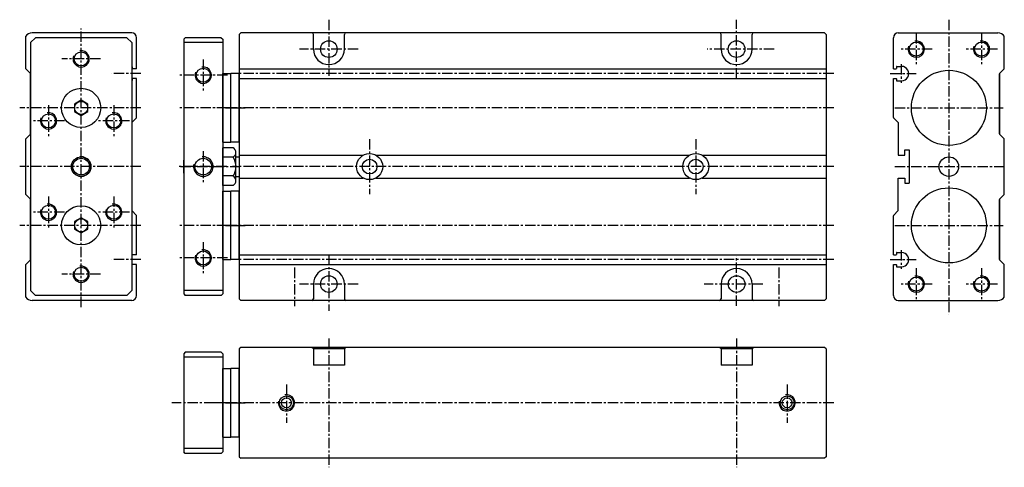
# Model space of a CAD drawing. Extents: x 448 to 750, y 83 to 220.
import ezdxf

# ---------------------------------------------------------------- set-up
doc = ezdxf.new("R2010")
doc.units = 0
doc.linetypes.add('CENTER', pattern=[50.8, 31.75, -6.35, 6.35, -6.35])
doc.layers.get('0').update_dxf_attribs({"linetype": 'CONTINUOUS'})
doc.layers.get('DEFPOINTS').update_dxf_attribs({"linetype": 'CONTINUOUS'})
doc.layers.add('圖層1', color=5, linetype='CONTINUOUS')
doc.layers.add('圖層2', color=1, linetype='CENTER')

msp = doc.modelspace()

# ---------------------------------------------------------------- linework, layer by layer
at = {"color": 5, "linetype": 'Continuous'}
for p, q in [((509.97, 182.25), (509.97, 203.25)), ((509.97, 203.25), (512.47, 203.25)), ((512.47, 182.25), (512.47, 203.25)), ((512.47, 182.25), (512.47, 203.25)), ((514.97, 203.25), (512.47, 203.25)), ((514.97, 182.25), (514.97, 203.25)), ((509.97, 182.25), (512.47, 182.25)), ((514.97, 182.25), (512.47, 182.25)), ((509.97, 146.25), (509.97, 167.25)), ((509.97, 167.25), (512.47, 167.25)), ((512.47, 146.25), (512.47, 167.25)), ((512.47, 146.25), (512.47, 167.25)), ((514.97, 167.25), (512.47, 167.25)), ((514.97, 146.25), (514.97, 167.25)), ((509.97, 146.25), (512.47, 146.25)), ((514.97, 146.25), (512.47, 146.25)), ((509.97, 91.86), (509.97, 112.86)), ((509.97, 112.86), (512.47, 112.86)), ((512.47, 91.86), (512.47, 112.86)), ((512.47, 91.86), (512.47, 112.86)), ((514.97, 112.86), (512.47, 112.86)), ((514.97, 91.86), (514.97, 112.86)), ((509.97, 91.86), (512.47, 91.86)), ((514.97, 91.86), (512.47, 91.86))]:
    msp.add_line(p, q, dxfattribs=at)
at = {"color": 1, "linetype": 'CENTER', "ltscale": 0.2}
for p, q in [((514.11, 192.75), (508.17, 192.75)), ((510.83, 192.75), (516.77, 192.75)), ((514.11, 156.75), (508.17, 156.75)), ((510.83, 156.75), (516.77, 156.75)), ((514.11, 102.36), (508.17, 102.36)), ((510.83, 102.36), (516.77, 102.36))]:
    msp.add_line(p, q, dxfattribs=at)
at = {"layer": 'DEFPOINTS', "color": 0, "linetype": 'ByBlock'}
for p in [(512.47, 202.85), (512.47, 202.85), (512.47, 182.65), (512.47, 182.65), (512.47, 166.85), (512.47, 166.85), (472.92, 157.17), (726.16, 157.17), (512.47, 146.65), (512.47, 146.65), (512.47, 112.46), (512.47, 112.46), (512.47, 92.26), (512.47, 92.26)]:
    msp.add_point(p, dxfattribs=at)
at = {"layer": '圖層1', "color": 5, "linetype": 'Continuous'}
for p, q in [((449.53, 204.75), (449.53, 214.75)), ((482.03, 215.75), (451.53, 215.75)), ((515.47, 215.75), (514.97, 215.25)), ((514.97, 215.25), (514.97, 134.25)), ((694.47, 215.75), (515.47, 215.75)), ((537.72, 210.75), (537.72, 215.25)), ((547.22, 210.75), (547.22, 215.25)), ((662.72, 210.75), (662.72, 215.25)), ((672.22, 210.75), (672.22, 215.25)), ((694.97, 215.25), (694.47, 215.75)), ((694.97, 215.25), (694.97, 134.25)), ((717.05, 215.75), (747.55, 215.75)), ((749.55, 204.75), (749.55, 214.75)), ((452.53, 214.25), (451.03, 212.75)), ((451.03, 212.75), (451.03, 136.75)), ((480.53, 214.25), (452.53, 214.25)), ((480.53, 214.25), (482.03, 212.75)), ((482.03, 212.75), (482.03, 136.75)), ((483.53, 204.85), (483.53, 214.25)), ((498.47, 214.25), (497.97, 213.75)), ((497.97, 213.75), (497.97, 135.75)), ((509.97, 212.75), (497.97, 212.75)), ((509.47, 214.25), (498.47, 214.25)), ((509.47, 214.25), (509.97, 213.75)), ((509.97, 213.75), (509.97, 135.75)), ((715.55, 204.75), (715.55, 214.25)), ((482.03, 205.45), (482.03, 205.45)), ((482.13, 205.35), (482.13, 204.85)), ((716.45, 205.35), (716.45, 204.85)), ((716.55, 205.45), (718.05, 205.45)), ((451, 203.28), (449.53, 204.75)), ((451.03, 203.25), (451.03, 184.75)), ((451.03, 184.8), (451.03, 203.21)), ((483.43, 204.75), (482.23, 204.75)), ((514.97, 204.75), (694.97, 204.75)), ((715.55, 204.75), (716.35, 204.75)), ((748.05, 203.25), (748.05, 184.75)), ((748.05, 184.8), (748.05, 203.21)), ((748.08, 203.28), (749.55, 204.75)), ((482.03, 201.05), (482.03, 201.05)), ((482.13, 201.65), (482.13, 201.15)), ((483.43, 201.75), (482.23, 201.75)), ((483.53, 189.8), (483.53, 201.65)), ((514.97, 201.75), (694.97, 201.75)), ((715.55, 189.8), (715.55, 201.75)), ((715.55, 201.75), (716.35, 201.75)), ((716.45, 201.65), (716.45, 201.15)), ((716.55, 201.05), (718.05, 201.05)), ((483.5, 189.72), (482.03, 188.25)), ((715.58, 189.72), (717.05, 188.25)), ((451, 184.72), (449.53, 183.25)), ((748.08, 184.72), (749.55, 183.25)), ((449.53, 166.25), (449.53, 183.25)), ((749.55, 166.25), (749.55, 183.25)), ((509.97, 168.98), (509.97, 180.53)), ((509.97, 168.98), (509.97, 180.53)), ((513.14, 180.53), (509.97, 180.53)), ((513.97, 170.42), (513.97, 179.08)), ((514.97, 178.25), (553.03, 178.25)), ((556.91, 178.25), (653.03, 178.25)), ((656.91, 178.25), (694.97, 178.25)), ((497.97, 172.75), (497.97, 176.75)), ((497.97, 172.75), (497.97, 176.75)), ((513.14, 177.64), (509.97, 177.64)), ((513.97, 177.75), (514.99, 177.75)), ((513.14, 171.87), (509.97, 171.87)), ((513.97, 171.75), (514.99, 171.75)), ((514.97, 171.25), (553.03, 171.25)), ((556.91, 171.25), (653.03, 171.25)), ((656.91, 171.25), (694.97, 171.25)), ((451, 164.78), (449.53, 166.25)), ((513.14, 168.98), (509.97, 168.98)), ((748.08, 164.78), (749.55, 166.25)), ((451.03, 164.75), (451.03, 146.25)), ((451.03, 146.3), (451.03, 164.71)), ((748.05, 164.75), (748.05, 146.25)), ((748.05, 146.3), (748.05, 164.71)), ((483.5, 159.78), (482.03, 161.25)), ((715.58, 159.78), (717.05, 161.25)), ((483.53, 147.85), (483.53, 159.71)), ((715.55, 147.75), (715.55, 159.71)), ((482.03, 148.45), (482.03, 148.45)), ((482.13, 147.85), (482.13, 148.35)), ((716.45, 148.35), (716.45, 147.85)), ((716.55, 148.45), (718.05, 148.45)), ((451, 146.22), (449.53, 144.75)), ((483.43, 147.75), (482.23, 147.75)), ((514.97, 147.75), (694.97, 147.75)), ((715.55, 147.75), (716.35, 147.75)), ((748.08, 146.22), (749.55, 144.75)), ((449.53, 134.75), (449.53, 144.75)), ((482.03, 144.05), (482.03, 144.05)), ((482.13, 144.15), (482.13, 144.65)), ((483.43, 144.75), (482.23, 144.75)), ((483.53, 135.25), (483.53, 144.65)), ((514.97, 144.75), (694.97, 144.75)), ((715.55, 135.25), (715.55, 144.75)), ((715.55, 144.75), (716.35, 144.75)), ((716.45, 144.65), (716.45, 144.15)), ((716.55, 144.05), (718.05, 144.05)), ((749.55, 134.75), (749.55, 144.75)), ((452.53, 135.25), (451.03, 136.75)), ((482.03, 136.75), (480.53, 135.25)), ((509.97, 136.75), (497.97, 136.75)), ((537.72, 138.75), (537.72, 134.25)), ((547.22, 138.75), (547.22, 134.25)), ((662.72, 138.75), (662.72, 134.25)), ((672.22, 138.75), (672.22, 134.25)), ((482.03, 133.75), (451.53, 133.75)), ((480.53, 135.25), (452.53, 135.25)), ((497.97, 135.75), (498.47, 135.25)), ((509.47, 135.25), (498.47, 135.25)), ((509.97, 135.75), (509.47, 135.25)), ((514.97, 134.25), (515.47, 133.75)), ((694.47, 133.75), (515.47, 133.75)), ((694.97, 134.25), (694.47, 133.75)), ((717.05, 133.75), (747.55, 133.75)), ((498.47, 117.86), (497.97, 117.36)), ((509.47, 117.86), (498.47, 117.86)), ((509.97, 117.36), (509.47, 117.86)), ((515.47, 119.36), (514.97, 118.86)), ((514.97, 118.86), (514.97, 85.86)), ((694.47, 119.36), (515.47, 119.36)), ((537.72, 118.86), (537.22, 119.36)), ((547.22, 118.86), (537.72, 118.86)), ((537.72, 118.86), (537.72, 113.86)), ((547.72, 119.36), (547.22, 118.86)), ((547.22, 118.86), (547.22, 113.86)), ((662.72, 118.86), (662.22, 119.36)), ((672.22, 118.86), (662.72, 118.86)), ((662.72, 118.86), (662.72, 113.86)), ((672.72, 119.36), (672.22, 118.86)), ((672.22, 118.86), (672.22, 113.86)), ((694.97, 118.86), (694.47, 119.36)), ((694.97, 118.86), (694.97, 85.86)), ((497.97, 117.36), (497.97, 87.36)), ((509.97, 116.36), (497.97, 116.36)), ((509.97, 117.36), (509.97, 87.36)), ((547.22, 113.86), (537.72, 113.86)), ((672.22, 113.86), (662.72, 113.86)), ((509.97, 88.36), (497.97, 88.36)), ((498.47, 86.86), (497.97, 87.36)), ((509.47, 86.86), (498.47, 86.86)), ((509.97, 87.36), (509.47, 86.86)), ((514.97, 85.86), (515.47, 85.36)), ((694.47, 85.36), (515.47, 85.36)), ((694.97, 85.86), (694.47, 85.36))]:
    msp.add_line(p, q, dxfattribs=at)
at = {"layer": '圖層1'}
for p, q in [((717.05, 188.25), (717.05, 178.25)), ((717.05, 178.25), (719.05, 178.25)), ((719.05, 178.25), (719.05, 179.85)), ((719.05, 179.85), (720.35, 179.85)), ((720.35, 179.85), (720.35, 169.65)), ((717.05, 171.25), (719.05, 171.25)), ((717.05, 161.25), (717.05, 171.25)), ((719.05, 171.25), (719.05, 169.65)), ((719.05, 169.65), (720.35, 169.65))]:
    msp.add_line(p, q, dxfattribs=at)
at = {"layer": '圖層1', "color": 5, "linetype": 'Continuous'}
for points in [[(468.53, 193.91), (466.53, 195.06), (464.53, 193.91), (464.53, 191.6), (466.53, 190.44), (468.53, 191.6)], [(468.53, 157.91), (466.53, 159.06), (464.53, 157.91), (464.53, 155.6), (466.53, 154.44), (468.53, 155.6)]]:
    msp.add_lwpolyline(points, close=True, dxfattribs=at)
for centre, radius in [((542.47, 210.75), 2.55), ((667.47, 210.75), 2.55), ((722.55, 210.75), 2.15), ((742.55, 210.75), 2.15), ((466.53, 207.75), 2.15), ((503.97, 202.75), 2.15), ((732.55, 192.75), 11.5), ((466.53, 192.75), 6), ((466.53, 192.75), 2), ((456.53, 188.75), 2.15), ((476.53, 188.75), 2.15), ((554.97, 174.75), 4), ((654.97, 174.75), 4), ((466.53, 174.75), 3), ((466.53, 174.75), 2.55), ((503.97, 174.75), 2.55), ((554.97, 174.75), 2.25), ((654.97, 174.75), 2.25), ((732.55, 174.75), 3), ((732.55, 156.75), 11.5), ((456.53, 160.75), 2.15), ((466.53, 156.75), 6), ((476.53, 160.75), 2.15), ((466.53, 156.75), 2), ((503.97, 146.75), 2.15), ((466.53, 141.75), 2.15), ((542.47, 138.75), 2.55), ((667.47, 138.75), 2.55), ((722.55, 138.75), 2.15), ((742.55, 138.75), 2.15), ((529.47, 102.36), 2.15), ((529.47, 102.36), 1.5), ((682.97, 102.36), 2.15), ((682.97, 102.36), 1.5)]:
    msp.add_circle(centre, radius, dxfattribs=at)
for centre, radius, start, end in [((451.53, 213.25), 2.5, 90, 143.1301), ((482.03, 214.25), 1.5, 0, 90), ((537.22, 215.25), 0.5, 0, 90), ((547.72, 215.25), 0.5, 90, 180), ((662.22, 215.25), 0.5, 0, 90), ((672.72, 215.25), 0.5, 90, 180), ((717.05, 214.25), 1.5, 90, 180), ((747.55, 213.25), 2.5, 36.8699, 90), ((542.47, 210.75), 4.75, 180, 0), ((667.47, 210.75), 4.75, 180, 0), ((482.03, 205.35), 0.1, 0, 90), ((716.55, 205.35), 0.1, 90, 180), ((718.05, 203.25), 2.2, 269.9142, 90.0858), ((450.93, 203.21), 0.1, 0, 45), ((482.23, 204.85), 0.1, 180, 270), ((483.43, 204.85), 0.1, 270, 0), ((716.35, 204.85), 0.1, 270, 0), ((748.15, 203.21), 0.1, 135, 180), ((482.03, 201.15), 0.1, 270, 0), ((482.23, 201.65), 0.1, 90, 180), ((483.43, 201.65), 0.1, 0, 90), ((716.35, 201.65), 0.1, 0, 90), ((716.55, 201.15), 0.1, 180, 270), ((483.43, 189.8), 0.1, 315, 0), ((715.65, 189.8), 0.1, 180, 225), ((450.93, 184.8), 0.1, 315, 0), ((748.15, 184.8), 0.1, 180, 225), ((512.3, 179.08), 1.67, 300, 60), ((508.55, 174.75), 5.42, 327.7958, 32.2042), ((512.3, 170.42), 1.67, 300, 60), ((450.93, 164.71), 0.1, 0, 45), ((748.15, 164.71), 0.1, 135, 180), ((483.43, 159.71), 0.1, 360, 45), ((715.65, 159.71), 0.1, 135, 180), ((482.03, 148.35), 0.1, 0, 90), ((716.55, 148.35), 0.1, 90, 180), ((718.05, 146.25), 2.2, 269.9142, 90.0858), ((450.93, 146.3), 0.1, 315, 0), ((482.23, 147.85), 0.1, 180, 270), ((483.43, 147.85), 0.1, 270, 360), ((716.35, 147.85), 0.1, 270, 0), ((748.15, 146.3), 0.1, 180, 225), ((482.03, 144.15), 0.1, 270, 0), ((482.23, 144.65), 0.1, 90, 180), ((483.43, 144.65), 0.1, 360, 90), ((542.47, 138.75), 4.75, 0, 180), ((667.47, 138.75), 4.75, 0, 180), ((716.35, 144.65), 0.1, 0, 90), ((716.55, 144.15), 0.1, 180, 270), ((451.53, 136.25), 2.5, 216.8699, 270), ((482.03, 135.25), 1.5, 270, 0), ((537.22, 134.25), 0.5, 270, 0), ((547.72, 134.25), 0.5, 180, 270), ((662.22, 134.25), 0.5, 270, 0), ((672.72, 134.25), 0.5, 180, 270), ((717.05, 135.25), 1.5, 180, 270), ((747.55, 136.25), 2.5, 270, 323.1301)]:
    msp.add_arc(centre, radius, start, end, dxfattribs=at)
at = {"layer": '圖層1', "color": 4, "linetype": 'Continuous'}
for centre, radius, start, end in [((722.55, 210.75), 2.5, 158.9758, 100.3846), ((742.55, 210.75), 2.5, 158.9758, 100.3846), ((466.53, 207.75), 2.5, 158.9758, 100.3846), ((503.97, 202.75), 2.5, 158.9758, 100.3846), ((456.53, 188.75), 2.5, 158.9758, 100.3846), ((476.53, 188.75), 2.5, 158.9758, 100.3846), ((466.53, 174.75), 3, 164.8102, 97.34), ((503.97, 174.75), 3, 164.8102, 97.34), ((456.53, 160.75), 2.5, 158.9758, 100.3846), ((476.53, 160.75), 2.5, 158.9758, 100.3846), ((503.97, 146.75), 2.5, 158.9758, 100.3846), ((466.53, 141.75), 2.5, 158.9758, 100.3846), ((722.55, 138.75), 2.5, 158.9758, 100.3846), ((742.55, 138.75), 2.5, 158.9758, 100.3846), ((529.47, 102.36), 2.5, 168.7371, 101.6454), ((682.97, 102.36), 2.5, 168.7371, 101.6454)]:
    msp.add_arc(centre, radius, start, end, dxfattribs=at)
at = {"layer": '圖層2', "color": 1, "linetype": 'CENTER', "ltscale": 0.1}
for p, q in [((542.47, 219.72), (542.47, 202.53)), ((667.47, 201.74), (667.47, 219.77)), ((732.55, 219.69), (732.55, 129.5)), ((466.53, 131.72), (466.53, 217.06)), ((722.55, 215.62), (722.55, 205.89)), ((742.55, 215.62), (742.55, 205.89)), ((551.48, 210.75), (533.46, 210.75)), ((678.98, 210.75), (658.46, 210.75)), ((727.42, 210.75), (717.68, 210.75)), ((747.42, 210.75), (737.68, 210.75)), ((472.49, 207.75), (460.57, 207.75)), ((503.97, 207.62), (503.97, 197.89)), ((717.95, 206.12), (717.95, 200.39)), ((484.82, 203.25), (475.91, 203.25)), ((511.38, 202.75), (496.54, 202.75)), ((697.24, 203.25), (512.96, 203.25)), ((714.56, 203.25), (722.54, 203.25)), ((456.53, 193.62), (456.53, 183.89)), ((476.53, 193.62), (476.53, 183.89)), ((484.82, 192.75), (447.69, 192.75)), ((511.38, 192.75), (496.54, 192.75)), ((697.24, 192.75), (512.96, 192.75)), ((715.95, 192.75), (749.23, 192.75)), ((461.4, 188.75), (451.66, 188.75)), ((481.4, 188.75), (471.66, 188.75)), ((554.97, 183.18), (554.97, 166.33)), ((654.97, 183.18), (654.97, 166.33)), ((503.97, 179.48), (503.97, 169.75)), ((484.82, 174.75), (447.69, 174.75)), ((511.15, 174.75), (496.54, 174.75)), ((497.01, 174.75), (514.99, 174.75)), ((697.24, 174.75), (512.96, 174.75)), ((715.95, 174.75), (749.23, 174.75)), ((456.53, 165.62), (456.53, 155.89)), ((476.53, 165.62), (476.53, 155.89)), ((461.4, 160.75), (451.66, 160.75)), ((481.4, 160.75), (471.66, 160.75)), ((484.82, 156.75), (447.69, 156.75)), ((511.38, 156.75), (496.54, 156.75)), ((697.24, 156.75), (512.96, 156.75)), ((715.95, 156.75), (749.23, 156.75)), ((503.97, 151.62), (503.97, 141.89)), ((717.95, 149.12), (717.95, 143.39)), ((484.82, 146.25), (475.91, 146.25)), ((511.38, 146.75), (496.54, 146.75)), ((697.24, 146.25), (512.96, 146.25)), ((542.47, 147.77), (542.47, 130.57)), ((667.47, 132.04), (667.47, 147.31)), ((714.56, 146.25), (722.54, 146.25)), ((531.97, 143.78), (531.97, 131.95)), ((680.47, 143.78), (680.47, 131.95)), ((722.55, 143.62), (722.55, 133.89)), ((742.55, 143.62), (742.55, 133.89)), ((472.49, 141.75), (460.57, 141.75)), ((551.48, 138.75), (533.46, 138.75)), ((675.53, 138.75), (657.5, 138.75)), ((727.42, 138.75), (717.68, 138.75)), ((747.42, 138.75), (737.68, 138.75)), ((542.47, 122.07), (542.47, 82.6)), ((667.47, 122.07), (667.47, 82.6)), ((529.47, 108.01), (529.47, 96.18)), ((682.97, 108.01), (682.97, 96.18)), ((512.47, 102.36), (494.37, 102.36)), ((697.24, 102.36), (506.41, 102.36))]:
    msp.add_line(p, q, dxfattribs=at)

doc.saveas('drawing.dxf')
